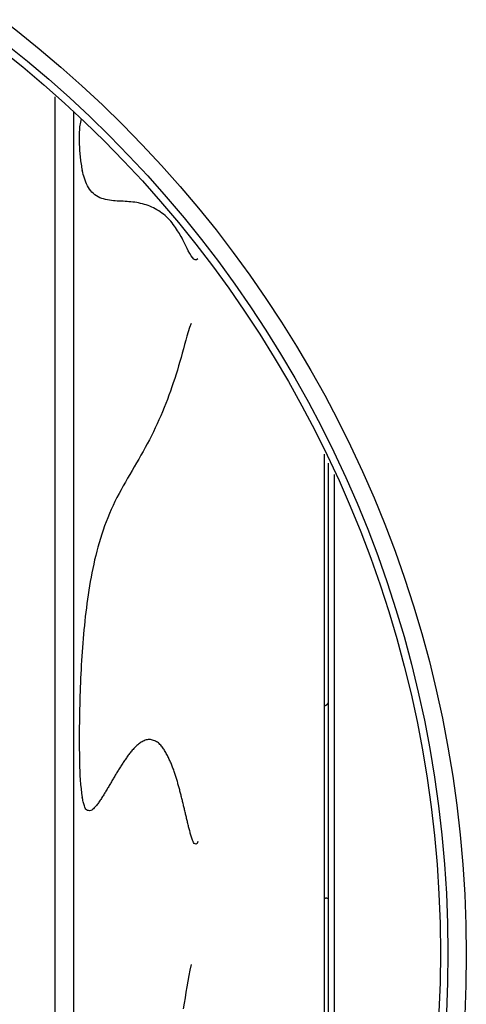
# Model space of a CAD drawing. Extents: x 373 to 5121, y 560 to 3538.
# Drawn here: x 818 to 866, y 1071 to 1178 of the extents above; entities that cross this region are included whole.
import ezdxf

# ---------------------------------------------------------------- set-up
doc = ezdxf.new("R2010")
doc.units = 0
doc.header["$LTSCALE"] = 23.1
doc.layers.get('0').update_dxf_attribs({"linetype": 'CONTINUOUS'})
doc.layers.add('3_ALL_AXIS', color=7, linetype='CONTINUOUS')
doc.layers.add('AXES', color=7, linetype='CONTINUOUS')

msp = doc.modelspace()

# ---------------------------------------------------------------- linework, layer by layer
at = {"color": 0, "linetype": 'CONTINUOUS'}
for p, q in [((821.977, 984.329), (821.977, 1169.551)), ((823.971, 985.951), (823.971, 1167.929)), ((851.072, 1130.886), (851.072, 1022.994)), ((851.567, 1023.951), (851.567, 1129.929))]:
    msp.add_line(p, q, dxfattribs=at)
for points in [[(824.768, 1167.155), (824.726, 1166.985), (824.69, 1166.814), (824.66, 1166.642), (824.636, 1166.469), (824.616, 1166.295), (824.601, 1166.12), (824.59, 1165.945), (824.581, 1165.769), (824.576, 1165.593), (824.572, 1165.416), (824.57, 1165.24), (824.57, 1165.064), (824.57, 1164.888), (824.572, 1164.712), (824.575, 1164.536), (824.58, 1164.36), (824.586, 1164.184), (824.594, 1164.009), (824.603, 1163.834), (824.614, 1163.659), (824.627, 1163.484), (824.642, 1163.309), (824.658, 1163.135), (824.677, 1162.961), (824.697, 1162.787), (824.719, 1162.614), (824.744, 1162.441), (824.77, 1162.268), (824.799, 1162.096), (824.83, 1161.924), (824.863, 1161.752), (824.899, 1161.581)], [(837.414, 1152.014), (837.276, 1151.909), (837.13, 1151.908), (836.979, 1151.995), (836.826, 1152.154), (836.674, 1152.366), (836.524, 1152.616), (836.379, 1152.886), (836.242, 1153.16), (836.114, 1153.421), (835.998, 1153.659), (835.891, 1153.875), (835.79, 1154.072), (835.695, 1154.255), (835.603, 1154.427), (835.511, 1154.591), (835.418, 1154.751), (835.321, 1154.91), (835.219, 1155.072), (835.11, 1155.238), (834.995, 1155.406), (834.873, 1155.576), (834.745, 1155.746), (834.612, 1155.916), (834.472, 1156.083), (834.327, 1156.247), (834.176, 1156.407), (834.02, 1156.561), (833.859, 1156.708), (833.693, 1156.847), (833.523, 1156.98), (833.348, 1157.105), (833.169, 1157.224), (832.986, 1157.335), (832.799, 1157.439), (832.609, 1157.536), (832.416, 1157.627), (832.22, 1157.71), (832.022, 1157.787), (831.821, 1157.856), (831.619, 1157.92), (831.414, 1157.976), (831.208, 1158.026), (831.001, 1158.069), (830.793, 1158.106), (830.583, 1158.138), (830.373, 1158.165), (830.163, 1158.188), (829.952, 1158.207), (829.741, 1158.223), (829.529, 1158.236), (829.318, 1158.248), (829.107, 1158.258), (828.897, 1158.268), (828.686, 1158.279), (828.476, 1158.293), (828.265, 1158.31), (828.055, 1158.332), (827.844, 1158.361), (827.632, 1158.397), (827.421, 1158.443), (827.212, 1158.498), (827.007, 1158.563), (826.807, 1158.641), (826.615, 1158.73), (826.432, 1158.834), (826.259, 1158.951), (826.099, 1159.084), (825.951, 1159.23), (825.814, 1159.389), (825.688, 1159.559), (825.573, 1159.74), (825.467, 1159.928), (825.37, 1160.124), (825.282, 1160.326), (825.201, 1160.532), (825.128, 1160.741), (825.062, 1160.952), (825.002, 1161.163), (824.948, 1161.373), (824.899, 1161.581)], [(836.675, 1145.035), (836.515, 1144.585), (836.367, 1144.13), (836.23, 1143.672), (836.1, 1143.211), (835.974, 1142.75), (835.849, 1142.288), (835.722, 1141.827), (835.593, 1141.366), (835.462, 1140.907), (835.327, 1140.448), (835.19, 1139.99), (835.048, 1139.534), (834.903, 1139.078), (834.753, 1138.623), (834.599, 1138.17), (834.441, 1137.719), (834.278, 1137.269), (834.111, 1136.821), (833.939, 1136.374), (833.762, 1135.93), (833.58, 1135.487), (833.393, 1135.047), (833.201, 1134.609), (833.004, 1134.173), (832.801, 1133.74), (832.593, 1133.309), (832.38, 1132.881), (832.163, 1132.455), (831.94, 1132.032), (831.714, 1131.611), (831.482, 1131.192), (831.248, 1130.776), (831.01, 1130.361), (830.77, 1129.948), (830.529, 1129.535), (830.287, 1129.122), (830.046, 1128.71), (829.806, 1128.296), (829.567, 1127.881), (829.332, 1127.465), (829.101, 1127.046), (828.876, 1126.625), (828.656, 1126.201), (828.442, 1125.772), (828.236, 1125.341), (828.037, 1124.906), (827.846, 1124.467), (827.663, 1124.026), (827.487, 1123.581), (827.319, 1123.133), (827.16, 1122.682), (827.008, 1122.229), (826.863, 1121.773), (826.725, 1121.314), (826.595, 1120.854), (826.471, 1120.391), (826.353, 1119.927), (826.241, 1119.461), (826.136, 1118.994), (826.035, 1118.525), (825.94, 1118.056), (825.85, 1117.585), (825.765, 1117.114), (825.684, 1116.642), (825.608, 1116.17), (825.535, 1115.697), (825.467, 1115.224), (825.402, 1114.75), (825.342, 1114.276), (825.284, 1113.801), (825.23, 1113.326), (825.179, 1112.85), (825.13, 1112.375), (825.085, 1111.899), (825.042, 1111.422), (825.001, 1110.946), (824.962, 1110.469), (824.926, 1109.992), (824.891, 1109.515), (824.858, 1109.038), (824.827, 1108.561), (824.798, 1108.083), (824.771, 1107.606), (824.745, 1107.128), (824.722, 1106.65), (824.7, 1106.173), (824.68, 1105.695), (824.662, 1105.217), (824.645, 1104.739), (824.631, 1104.262), (824.618, 1103.784), (824.607, 1103.306), (824.597, 1102.828), (824.589, 1102.35), (824.583, 1101.873), (824.578, 1101.395), (824.575, 1100.917), (824.574, 1100.44), (824.574, 1099.962), (824.575, 1099.483), (824.578, 1099.005), (824.582, 1098.526), (824.588, 1098.047), (824.596, 1097.568), (824.606, 1097.089), (824.622, 1096.61), (824.644, 1096.131), (824.673, 1095.654), (824.712, 1095.177), (824.762, 1094.702), (824.823, 1094.228), (824.899, 1093.756)], [(851.072, 1103.695), (851.089, 1103.696), (851.107, 1103.698), (851.125, 1103.701), (851.143, 1103.704), (851.16, 1103.707), (851.178, 1103.711), (851.195, 1103.715), (851.212, 1103.72), (851.23, 1103.725), (851.247, 1103.732), (851.264, 1103.738), (851.281, 1103.746), (851.297, 1103.754), (851.314, 1103.762), (851.33, 1103.771), (851.346, 1103.781), (851.361, 1103.791), (851.376, 1103.802), (851.391, 1103.814), (851.406, 1103.825), (851.42, 1103.838), (851.433, 1103.85), (851.446, 1103.864), (851.459, 1103.877), (851.47, 1103.891), (851.482, 1103.906), (851.492, 1103.921), (851.502, 1103.936), (851.511, 1103.951), (851.52, 1103.967), (851.527, 1103.984), (851.534, 1104)], [(851.534, 1104), (851.536, 1104.005), (851.538, 1104.01), (851.54, 1104.015), (851.541, 1104.021), (851.543, 1104.026), (851.545, 1104.031), (851.546, 1104.036), (851.548, 1104.041), (851.55, 1104.047), (851.551, 1104.052), (851.552, 1104.057), (851.554, 1104.062), (851.555, 1104.068), (851.556, 1104.073), (851.557, 1104.078), (851.559, 1104.083), (851.56, 1104.089), (851.561, 1104.094), (851.561, 1104.099), (851.562, 1104.105), (851.563, 1104.11), (851.564, 1104.116), (851.564, 1104.121), (851.565, 1104.126), (851.566, 1104.132), (851.566, 1104.137), (851.566, 1104.143), (851.567, 1104.148), (851.567, 1104.153), (851.567, 1104.159), (851.567, 1104.164), (851.567, 1104.17)], [(837.414, 1088.999), (837.378, 1088.883), (837.323, 1088.782), (837.219, 1088.727), (837.103, 1088.732), (837.011, 1088.793), (836.942, 1088.893), (836.888, 1089.014), (836.843, 1089.137), (836.802, 1089.252), (836.764, 1089.361), (836.728, 1089.468), (836.693, 1089.576), (836.659, 1089.687), (836.626, 1089.799), (836.593, 1089.913), (836.562, 1090.027), (836.531, 1090.141), (836.5, 1090.254), (836.471, 1090.367), (836.441, 1090.48), (836.413, 1090.593), (836.384, 1090.706), (836.356, 1090.819), (836.328, 1090.933), (836.301, 1091.046), (836.273, 1091.16), (836.246, 1091.274), (836.219, 1091.388), (836.192, 1091.502), (836.165, 1091.616), (836.138, 1091.73), (836.111, 1091.844), (836.084, 1091.958), (836.057, 1092.072), (836.03, 1092.186), (836.003, 1092.3), (835.977, 1092.414), (835.95, 1092.528), (835.923, 1092.642), (835.896, 1092.755), (835.869, 1092.869), (835.842, 1092.983), (835.814, 1093.097), (835.787, 1093.211), (835.76, 1093.324), (835.732, 1093.438), (835.704, 1093.551), (835.676, 1093.665), (835.648, 1093.779), (835.62, 1093.892), (835.591, 1094.005), (835.563, 1094.119), (835.533, 1094.232), (835.504, 1094.345), (835.475, 1094.459), (835.445, 1094.572), (835.414, 1094.685), (835.384, 1094.798), (835.353, 1094.911), (835.322, 1095.024), (835.29, 1095.137), (835.258, 1095.249), (835.225, 1095.362), (835.192, 1095.475), (835.159, 1095.587), (835.125, 1095.7), (835.09, 1095.812), (835.055, 1095.924), (835.02, 1096.036), (834.984, 1096.147), (834.947, 1096.259), (834.91, 1096.37), (834.873, 1096.48), (834.834, 1096.59), (834.796, 1096.7), (834.756, 1096.81), (834.716, 1096.919), (834.675, 1097.028), (834.633, 1097.136), (834.591, 1097.244), (834.548, 1097.351), (834.504, 1097.459), (834.459, 1097.565), (834.412, 1097.672), (834.365, 1097.778), (834.317, 1097.885), (834.267, 1097.991), (834.216, 1098.097), (834.163, 1098.202), (834.11, 1098.308), (834.054, 1098.414), (833.997, 1098.52), (833.939, 1098.625), (833.879, 1098.731), (833.816, 1098.835), (833.752, 1098.939), (833.685, 1099.04), (833.615, 1099.14), (833.543, 1099.236), (833.468, 1099.33), (833.39, 1099.419), (833.308, 1099.505), (833.223, 1099.586), (833.134, 1099.661), (833.041, 1099.731), (832.944, 1099.794), (832.842, 1099.851), (832.736, 1099.901), (832.625, 1099.943), (832.511, 1099.977), (832.395, 1100.002), (832.277, 1100.018), (832.158, 1100.024), (832.04, 1100.02), (831.923, 1100.006), (831.809, 1099.981), (831.697, 1099.947), (831.588, 1099.903), (831.481, 1099.853), (831.377, 1099.796), (831.275, 1099.734), (831.177, 1099.669), (831.081, 1099.6), (830.988, 1099.528), (830.897, 1099.454), (830.808, 1099.377), (830.722, 1099.297), (830.637, 1099.216), (830.555, 1099.132), (830.474, 1099.047), (830.395, 1098.96), (830.318, 1098.872), (830.242, 1098.782), (830.167, 1098.692), (830.093, 1098.601), (830.02, 1098.509), (829.948, 1098.416), (829.877, 1098.323), (829.807, 1098.229), (829.738, 1098.135), (829.67, 1098.04), (829.602, 1097.944), (829.535, 1097.848), (829.469, 1097.752), (829.403, 1097.655), (829.338, 1097.558), (829.274, 1097.46), (829.21, 1097.362), (829.146, 1097.264), (829.083, 1097.166), (829.02, 1097.067), (828.958, 1096.968), (828.896, 1096.868), (828.835, 1096.769), (828.774, 1096.669), (828.713, 1096.569), (828.652, 1096.469), (828.592, 1096.368), (828.532, 1096.268), (828.472, 1096.167), (828.412, 1096.067), (828.352, 1095.966), (828.293, 1095.865), (828.233, 1095.764), (828.174, 1095.663), (828.115, 1095.562), (828.056, 1095.461), (827.997, 1095.36), (827.937, 1095.259), (827.878, 1095.159), (827.819, 1095.058), (827.76, 1094.957), (827.701, 1094.856), (827.641, 1094.755), (827.582, 1094.655), (827.522, 1094.554), (827.462, 1094.454), (827.401, 1094.353), (827.341, 1094.253), (827.28, 1094.153), (827.219, 1094.054), (827.157, 1093.954), (827.095, 1093.855), (827.032, 1093.756), (826.969, 1093.657), (826.905, 1093.558), (826.841, 1093.461), (826.775, 1093.364), (826.708, 1093.268), (826.639, 1093.174), (826.569, 1093.081), (826.498, 1092.989), (826.425, 1092.898), (826.35, 1092.808), (826.273, 1092.717), (826.195, 1092.627), (826.113, 1092.541), (826.024, 1092.464), (825.925, 1092.401), (825.815, 1092.357), (825.694, 1092.335), (825.573, 1092.338), (825.46, 1092.368), (825.365, 1092.426), (825.287, 1092.508), (825.224, 1092.609), (825.172, 1092.722), (825.129, 1092.842), (825.092, 1092.962), (825.057, 1093.079), (825.026, 1093.194), (824.997, 1093.306), (824.97, 1093.418), (824.945, 1093.53), (824.922, 1093.642), (824.899, 1093.756)], [(851.567, 1082.803), (851.565, 1082.814), (851.559, 1082.823), (851.55, 1082.83), (851.539, 1082.835), (851.525, 1082.839), (851.51, 1082.842), (851.494, 1082.844), (851.478, 1082.845), (851.462, 1082.847), (851.447, 1082.848), (851.432, 1082.849), (851.417, 1082.85), (851.404, 1082.851), (851.39, 1082.852), (851.377, 1082.853), (851.364, 1082.853), (851.352, 1082.854), (851.34, 1082.854), (851.328, 1082.855), (851.316, 1082.855), (851.304, 1082.855), (851.293, 1082.855), (851.281, 1082.855), (851.27, 1082.855), (851.259, 1082.855), (851.247, 1082.854), (851.236, 1082.854), (851.224, 1082.853), (851.212, 1082.852), (851.201, 1082.852), (851.188, 1082.851), (851.176, 1082.849)], [(836.675, 1075.687), (836.553, 1075.091), (836.438, 1074.494), (836.33, 1073.896), (836.226, 1073.297), (836.126, 1072.697), (836.028, 1072.097), (835.93, 1071.497), (835.831, 1070.897)]]:
    msp.add_lwpolyline(points, dxfattribs=at)
msp.add_circle((739.467, 1076.94), 124.2, dxfattribs=at)
at = {"layer": '3_ALL_AXIS', "color": 0, "linetype": 'CONTINUOUS'}
for centre, radius in [((739.467, 1076.74), 127), ((739.467, 1076.94), 125)]:
    msp.add_circle(centre, radius, dxfattribs=at)
at = {"layer": 'AXES', "color": 0, "linetype": 'CONTINUOUS'}
msp.add_line((852.201, 1025.175), (852.201, 1128.706), dxfattribs=at)

doc.saveas('drawing.dxf')
